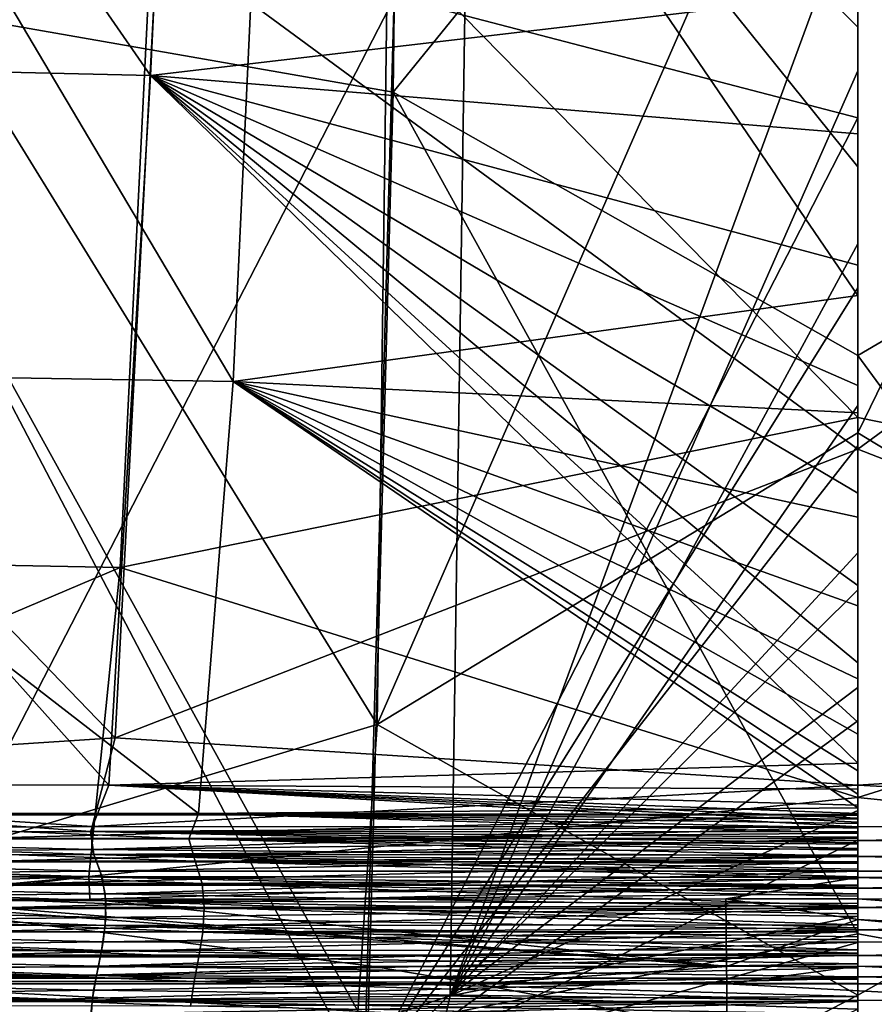
# Model space of a CAD drawing. Units: millimetres. Extents: x 0 to 800, y -410 to 30.
# Drawn here: x 336 to 401, y -372 to -297 of the extents above; entities that cross this region are included whole.
import ezdxf

# ---------------------------------------------------------------- set-up
doc = ezdxf.new("R2010")
doc.units = ezdxf.units.MM
doc.header["$LTSCALE"] = 65.185185
for name, color, linetype in [('147', 7, 'CONTINUOUS'), ('179', 7, 'CONTINUOUS'), ('180', 7, 'CONTINUOUS'), ('188', 7, 'CONTINUOUS'), ('190', 7, 'CONTINUOUS'), ('195', 7, 'CONTINUOUS'), ('219', 7, 'CONTINUOUS'), ('25', 7, 'CONTINUOUS'), ('4', 7, 'CONTINUOUS'), ('46', 7, 'CONTINUOUS'), ('67', 7, 'CONTINUOUS')]:
    doc.layers.add(name, color=color, linetype=linetype)

msp = doc.modelspace()

# ---------------------------------------------------------------- linework, layer by layer
at = {"layer": '147', "linetype": 'CONTINUOUS'}
for points in [[(371, -370.821, -1344.898), (322.489, -370.821, -1344.898), (363.204, -369.51, -1344.861), (371, -370.821, -1344.898)], [(363.204, -369.51, -1344.861), (322.489, -370.821, -1344.898), (326.769, -369.543, -1344.862), (363.204, -369.51, -1344.861)], [(390.015, -369.495, -1344.861), (371, -370.821, -1344.898), (363.204, -369.51, -1344.861), (390.015, -369.495, -1344.861)], [(390.046, -370.821, -1344.898), (371, -370.821, -1344.898), (390.015, -369.495, -1344.861), (390.046, -370.821, -1344.898)], [(400, -369.491, -1344.861), (390.046, -370.821, -1344.898), (390.015, -369.495, -1344.861), (400, -369.491, -1344.861)], [(429, -370.821, -1344.898), (390.046, -370.821, -1344.898), (400, -369.491, -1344.861), (429, -370.821, -1344.898)], [(437.02, -369.51, -1344.861), (429, -370.821, -1344.898), (400, -369.491, -1344.861), (437.02, -369.51, -1344.861)]]:
    msp.add_3dface(points, dxfattribs=at)
at = {"layer": '179', "linetype": 'CONTINUOUS'}
for points in [[(400, -364.353, -1349.72), (458.478, -364.39, -1349.721), (467.524, -369.537, -1344.862), (400, -364.353, -1349.72)], [(400, -364.353, -1349.72), (467.524, -369.537, -1344.862), (400, -365.915, -1346.226), (400, -364.353, -1349.72)], [(467.524, -369.537, -1344.862), (437.02, -369.51, -1344.861), (400, -365.915, -1346.226), (467.524, -369.537, -1344.862)], [(437.02, -369.51, -1344.861), (400, -369.491, -1344.861), (400, -365.915, -1346.226), (437.02, -369.51, -1344.861)]]:
    msp.add_3dface(points, dxfattribs=at)
at = {"layer": '180', "linetype": 'CONTINUOUS'}
for points in [[(322.465, -364.41, -1349.722), (326.778, -364.406, -1349.721), (390.015, -369.495, -1344.861), (322.465, -364.41, -1349.722)], [(390.015, -369.495, -1344.861), (363.204, -369.51, -1344.861), (322.465, -364.41, -1349.722), (390.015, -369.495, -1344.861)], [(326.769, -369.543, -1344.862), (322.465, -364.41, -1349.722), (363.204, -369.51, -1344.861), (326.769, -369.543, -1344.862)], [(326.778, -364.406, -1349.721), (341.553, -364.39, -1349.721), (390.015, -369.495, -1344.861), (326.778, -364.406, -1349.721)], [(341.553, -364.39, -1349.721), (389.971, -364.355, -1349.72), (390.015, -369.495, -1344.861), (341.553, -364.39, -1349.721)], [(389.971, -364.355, -1349.72), (400, -364.353, -1349.72), (400, -365.915, -1346.226), (389.971, -364.355, -1349.72)], [(390.015, -369.495, -1344.861), (389.971, -364.355, -1349.72), (400, -365.915, -1346.226), (390.015, -369.495, -1344.861)], [(400, -369.491, -1344.861), (390.015, -369.495, -1344.861), (400, -365.915, -1346.226), (400, -369.491, -1344.861)]]:
    msp.add_3dface(points, dxfattribs=at)
at = {"layer": '188', "linetype": 'CONTINUOUS'}
for points in [[(322.489, -370.821, -1344.898), (371, -370.821, -1344.898), (390.046, -374.396, -1343.533), (322.489, -370.821, -1344.898)], [(322.489, -374.396, -1343.533), (322.489, -370.821, -1344.898), (390.046, -374.396, -1343.533), (322.489, -374.396, -1343.533)], [(371, -370.821, -1344.898), (390.046, -370.821, -1344.898), (390.046, -374.396, -1343.533), (371, -370.821, -1344.898)], [(390.046, -370.821, -1344.898), (429, -370.821, -1344.898), (457.602, -374.396, -1343.533), (390.046, -370.821, -1344.898)], [(390.046, -374.396, -1343.533), (390.046, -370.821, -1344.898), (457.602, -374.396, -1343.533), (390.046, -374.396, -1343.533)]]:
    msp.add_3dface(points, dxfattribs=at)
at = {"layer": '190', "linetype": 'CONTINUOUS'}
for points in [[(332.511, -357.998, -1410), (332.511, -359.77, -1346.562), (400, -357.998, -1410), (332.511, -357.998, -1410)], [(400, -357.998, -1410), (332.511, -359.77, -1346.562), (400, -359.77, -1346.562), (400, -357.998, -1410)], [(332.511, -359.77, -1346.562), (332.511, -361.542, -1283.125), (400, -359.77, -1346.562), (332.511, -359.77, -1346.562)], [(400, -359.77, -1346.562), (332.511, -361.542, -1283.125), (400, -361.542, -1283.125), (400, -359.77, -1346.562)], [(332.511, -361.542, -1283.125), (332.511, -363.314, -1219.688), (400, -361.542, -1283.125), (332.511, -361.542, -1283.125)], [(400, -361.542, -1283.125), (332.511, -363.314, -1219.688), (400, -363.314, -1219.688), (400, -361.542, -1283.125)], [(332.511, -363.314, -1219.688), (332.511, -365.086, -1156.25), (400, -363.314, -1219.688), (332.511, -363.314, -1219.688)], [(400, -363.314, -1219.688), (332.511, -365.086, -1156.25), (400, -365.086, -1156.25), (400, -363.314, -1219.688)], [(332.511, -365.086, -1156.25), (332.511, -366.858, -1092.812), (400, -365.086, -1156.25), (332.511, -365.086, -1156.25)], [(400, -365.086, -1156.25), (332.511, -366.858, -1092.812), (400, -366.858, -1092.812), (400, -365.086, -1156.25)], [(332.511, -366.858, -1092.812), (332.511, -368.63, -1029.375), (400, -366.858, -1092.812), (332.511, -366.858, -1092.812)], [(400, -366.858, -1092.812), (332.511, -368.63, -1029.375), (400, -368.63, -1029.375), (400, -366.858, -1092.812)], [(332.511, -368.63, -1029.375), (332.511, -370.402, -965.938), (400, -368.63, -1029.375), (332.511, -368.63, -1029.375)], [(400, -368.63, -1029.375), (332.511, -370.402, -965.938), (400, -370.402, -965.938), (400, -368.63, -1029.375)], [(332.511, -370.402, -965.938), (332.511, -372.174, -902.5), (400, -370.402, -965.938), (332.511, -370.402, -965.938)], [(400, -370.402, -965.938), (332.511, -372.174, -902.5), (400, -372.174, -902.5), (400, -370.402, -965.938)], [(332.511, -372.174, -902.5), (332.511, -373.946, -839.062), (400, -372.174, -902.5), (332.511, -372.174, -902.5)], [(400, -372.174, -902.5), (332.511, -373.946, -839.062), (400, -373.946, -839.062), (400, -372.174, -902.5)]]:
    msp.add_3dface(points, dxfattribs=at)
at = {"layer": '195', "linetype": 'CONTINUOUS'}
for points in [[(296.751, -230.296, -1528.237), (346.192, -301.696, -1487.485), (293.668, -300.47, -1487.066), (296.751, -230.296, -1528.237)], [(349.58, -230.733, -1528.032), (346.192, -301.696, -1487.485), (296.751, -230.296, -1528.237), (349.58, -230.733, -1528.032)], [(349.58, -230.733, -1528.032), (400, -295.352, -1490.722), (346.192, -301.696, -1487.485), (349.58, -230.733, -1528.032)], [(400, -304.918, -151.983), (400, -291.113, -149.07), (364.737, -295.695, -150.002), (400, -304.918, -151.983)], [(308.663, -378.741, -185.548), (362.447, -378.116, -186.434), (318.927, -294.931, -150.107), (308.663, -378.741, -185.548)], [(362.447, -378.116, -186.434), (364.737, -295.695, -150.002), (318.927, -294.931, -150.107), (362.447, -378.116, -186.434)], [(400, -295.352, -1490.722), (400, -306.131, -1485.74), (346.192, -301.696, -1487.485), (400, -295.352, -1490.722)], [(362.447, -378.116, -186.434), (400, -304.918, -151.983), (364.737, -295.695, -150.002), (362.447, -378.116, -186.434)], [(293.668, -300.47, -1487.066), (343.019, -355.706, -1436.505), (290.68, -355.546, -1436.634), (293.668, -300.47, -1487.066)], [(346.192, -301.696, -1487.485), (343.019, -355.706, -1436.505), (293.668, -300.47, -1487.066), (346.192, -301.696, -1487.485)], [(346.192, -301.696, -1487.485), (400, -354.028, -1443.557), (343.019, -355.706, -1436.505), (346.192, -301.696, -1487.485)], [(400, -350.919, -1451.731), (400, -354.028, -1443.557), (346.192, -301.696, -1487.485), (400, -350.919, -1451.731)], [(400, -346.38, -1458.997), (400, -350.919, -1451.731), (346.192, -301.696, -1487.485), (400, -346.38, -1458.997)], [(400, -340.503, -1465.349), (400, -346.38, -1458.997), (346.192, -301.696, -1487.485), (400, -340.503, -1465.349)], [(400, -333.466, -1470.956), (400, -340.503, -1465.349), (346.192, -301.696, -1487.485), (400, -333.466, -1470.956)], [(400, -325.279, -1476.106), (400, -333.466, -1470.956), (346.192, -301.696, -1487.485), (400, -325.279, -1476.106)], [(400, -316.133, -1480.962), (400, -325.279, -1476.106), (346.192, -301.696, -1487.485), (400, -316.133, -1480.962)], [(400, -306.131, -1485.74), (400, -316.133, -1480.962), (346.192, -301.696, -1487.485), (400, -306.131, -1485.74)], [(400, -317.836, -155.066), (400, -304.918, -151.983), (362.447, -378.116, -186.434), (400, -317.836, -155.066)], [(400, -329.866, -158.389), (400, -317.836, -155.066), (362.447, -378.116, -186.434), (400, -329.866, -158.389)], [(400, -340.828, -161.958), (400, -329.866, -158.389), (362.447, -378.116, -186.434), (400, -340.828, -161.958)], [(400, -350.817, -165.927), (400, -340.828, -161.958), (362.447, -378.116, -186.434), (400, -350.817, -165.927)], [(400, -359.883, -170.541), (400, -350.817, -165.927), (362.447, -378.116, -186.434), (400, -359.883, -170.541)], [(400, -354.028, -1443.557), (400, -356.015, -1434.695), (343.019, -355.706, -1436.505), (400, -354.028, -1443.557)], [(290.68, -355.546, -1436.634), (341.617, -359.239, -1366.853), (289.393, -359.275, -1366.666), (290.68, -355.546, -1436.634)], [(343.019, -355.706, -1436.505), (341.617, -359.239, -1366.853), (290.68, -355.546, -1436.634), (343.019, -355.706, -1436.505)], [(343.019, -355.706, -1436.505), (400, -358.88, -1378.414), (341.617, -359.239, -1366.853), (343.019, -355.706, -1436.505)], [(400, -358.524, -1391.077), (400, -358.88, -1378.414), (343.019, -355.706, -1436.505), (400, -358.524, -1391.077)], [(400, -358.203, -1403.022), (400, -358.524, -1391.077), (343.019, -355.706, -1436.505), (400, -358.203, -1403.022)], [(400, -357.85, -1414.296), (400, -358.203, -1403.022), (343.019, -355.706, -1436.505), (400, -357.85, -1414.296)], [(400, -357.222, -1424.979), (400, -357.85, -1414.296), (343.019, -355.706, -1436.505), (400, -357.222, -1424.979)], [(400, -356.015, -1434.695), (400, -357.222, -1424.979), (343.019, -355.706, -1436.505), (400, -356.015, -1434.695)], [(400, -358.88, -1378.414), (400, -359.26, -1364.915), (341.617, -359.239, -1366.853), (400, -358.88, -1378.414)], [(341.617, -359.239, -1366.853), (341.865, -360.989, -1303.77), (289.393, -359.275, -1366.666), (341.617, -359.239, -1366.853)], [(289.393, -359.275, -1366.666), (341.865, -360.989, -1303.77), (289.707, -361.017, -1303.641), (289.393, -359.275, -1366.666)], [(400, -360.082, -1335.342), (400, -360.535, -1319.127), (341.617, -359.239, -1366.853), (400, -360.082, -1335.342)], [(341.617, -359.239, -1366.853), (400, -360.535, -1319.127), (341.865, -360.989, -1303.77), (341.617, -359.239, -1366.853)], [(400, -359.659, -1350.573), (400, -360.082, -1335.342), (341.617, -359.239, -1366.853), (400, -359.659, -1350.573)], [(400, -359.26, -1364.915), (400, -359.659, -1350.573), (341.617, -359.239, -1366.853), (400, -359.26, -1364.915)], [(400, -367.683, -175.903), (400, -359.883, -170.541), (362.447, -378.116, -186.434), (400, -367.683, -175.903)], [(341.865, -360.989, -1303.77), (342.502, -362.697, -1241.363), (289.707, -361.017, -1303.641), (341.865, -360.989, -1303.77)], [(289.707, -361.017, -1303.641), (342.502, -362.697, -1241.363), (290.371, -362.686, -1241.348), (289.707, -361.017, -1303.641)], [(400, -360.535, -1319.127), (400, -361.018, -1301.84), (341.865, -360.989, -1303.77), (400, -360.535, -1319.127)], [(400, -362.085, -1263.713), (400, -362.674, -1242.612), (341.865, -360.989, -1303.77), (400, -362.085, -1263.713)], [(341.865, -360.989, -1303.77), (400, -362.674, -1242.612), (342.502, -362.697, -1241.363), (341.865, -360.989, -1303.77)], [(400, -361.534, -1283.411), (400, -362.085, -1263.713), (341.865, -360.989, -1303.77), (400, -361.534, -1283.411)], [(400, -361.018, -1301.84), (400, -361.534, -1283.411), (341.865, -360.989, -1303.77), (400, -361.018, -1301.84)], [(342.502, -362.697, -1241.363), (342.778, -364.499, -1176.283), (290.371, -362.686, -1241.348), (342.502, -362.697, -1241.363)], [(290.371, -362.686, -1241.348), (342.778, -364.499, -1176.283), (290.652, -364.471, -1176.3), (290.371, -362.686, -1241.348)], [(400, -362.674, -1242.612), (400, -363.305, -1220.005), (342.502, -362.697, -1241.363), (400, -362.674, -1242.612)], [(400, -363.305, -1220.005), (400, -363.981, -1195.811), (342.502, -362.697, -1241.363), (400, -363.305, -1220.005)], [(342.502, -362.697, -1241.363), (400, -363.981, -1195.811), (342.778, -364.499, -1176.283), (342.502, -362.697, -1241.363)], [(400, -363.981, -1195.811), (400, -364.707, -1169.813), (342.778, -364.499, -1176.283), (400, -363.981, -1195.811)], [(290.652, -364.471, -1176.3), (342.733, -366.379, -1109.229), (290.594, -366.359, -1109.237), (290.652, -364.471, -1176.3)], [(342.778, -364.499, -1176.283), (342.733, -366.379, -1109.229), (290.652, -364.471, -1176.3), (342.778, -364.499, -1176.283)], [(342.778, -364.499, -1176.283), (400, -366.333, -1111.61), (342.733, -366.379, -1109.229), (342.778, -364.499, -1176.283)], [(400, -365.489, -1141.808), (400, -366.333, -1111.61), (342.778, -364.499, -1176.283), (400, -365.489, -1141.808)], [(400, -364.707, -1169.813), (400, -365.489, -1141.808), (342.778, -364.499, -1176.283), (400, -364.707, -1169.813)], [(290.594, -366.359, -1109.237), (342.465, -368.294, -1041.231), (290.295, -368.291, -1041.217), (290.594, -366.359, -1109.237)], [(342.733, -366.379, -1109.229), (342.465, -368.294, -1041.231), (290.594, -366.359, -1109.237), (342.733, -366.379, -1109.229)], [(342.733, -366.379, -1109.229), (400, -368.234, -1043.553), (342.465, -368.294, -1041.231), (342.733, -366.379, -1109.229)], [(400, -366.333, -1111.61), (400, -367.244, -1078.991), (342.733, -366.379, -1109.229), (400, -366.333, -1111.61)], [(400, -367.244, -1078.991), (400, -368.234, -1043.553), (342.733, -366.379, -1109.229), (400, -367.244, -1078.991)], [(400, -374.425, -182.652), (400, -367.683, -175.903), (362.447, -378.116, -186.434), (400, -374.425, -182.652)], [(290.295, -368.291, -1041.217), (342.077, -370.199, -973.277), (289.852, -370.2, -973.249), (290.295, -368.291, -1041.217)], [(342.465, -368.294, -1041.231), (342.077, -370.199, -973.277), (290.295, -368.291, -1041.217), (342.465, -368.294, -1041.231)], [(342.465, -368.294, -1041.231), (400, -369.312, -1004.939), (342.077, -370.199, -973.277), (342.465, -368.294, -1041.231)], [(400, -368.234, -1043.553), (400, -369.312, -1004.939), (342.465, -368.294, -1041.231), (400, -368.234, -1043.553)], [(400, -369.312, -1004.939), (400, -370.491, -962.734), (342.077, -370.199, -973.277), (400, -369.312, -1004.939)], [(289.852, -370.2, -973.249), (341.733, -372.082, -905.799), (289.441, -372.072, -905.771), (289.852, -370.2, -973.249)], [(342.077, -370.199, -973.277), (341.733, -372.082, -905.799), (289.852, -370.2, -973.249), (342.077, -370.199, -973.277)], [(342.077, -370.199, -973.277), (400, -371.799, -915.91), (341.733, -372.082, -905.799), (342.077, -370.199, -973.277)], [(400, -370.491, -962.734), (400, -371.799, -915.91), (342.077, -370.199, -973.277), (400, -370.491, -962.734)], [(289.441, -372.072, -905.771), (341.651, -373.953, -838.784), (289.302, -373.935, -838.77), (289.441, -372.072, -905.771)], [(341.733, -372.082, -905.799), (341.651, -373.953, -838.784), (289.441, -372.072, -905.771), (341.733, -372.082, -905.799)], [(341.733, -372.082, -905.799), (400, -373.141, -867.865), (341.651, -373.953, -838.784), (341.733, -372.082, -905.799)], [(400, -371.799, -915.91), (400, -373.141, -867.865), (341.733, -372.082, -905.799), (400, -371.799, -915.91)]]:
    msp.add_3dface(points, dxfattribs=at)
at = {"layer": '219', "linetype": 'CONTINUOUS'}
for points in [[(309.78, -252.977, -1513.011), (352.472, -324.974, -1476.232), (306.345, -324.21, -1476.219), (309.78, -252.977, -1513.011)], [(355.8, -253.615, -1512.973), (352.472, -324.974, -1476.232), (309.78, -252.977, -1513.011), (355.8, -253.615, -1512.973)], [(355.8, -253.615, -1512.973), (400, -318.432, -1479.801), (352.472, -324.974, -1476.232), (355.8, -253.615, -1512.973)], [(400, -308.63, -1484.575), (400, -318.432, -1479.801), (355.8, -253.615, -1512.973), (400, -308.63, -1484.575)], [(400, -298.01, -1489.49), (400, -308.63, -1484.575), (355.8, -253.615, -1512.973), (400, -298.01, -1489.49)], [(400, -286.797, -1494.772), (400, -298.01, -1489.49), (355.8, -253.615, -1512.973), (400, -286.797, -1494.772)], [(325.312, -372.254, -177.923), (370.292, -284.985, -147.879), (332.802, -284.349, -147.933), (325.312, -372.254, -177.923)], [(369, -371.746, -178.748), (370.292, -284.985, -147.879), (325.312, -372.254, -177.923), (369, -371.746, -178.748)], [(369, -371.746, -178.748), (400, -287.292, -148.314), (370.292, -284.985, -147.879), (369, -371.746, -178.748)], [(400, -301.331, -151.195), (400, -287.292, -148.314), (369, -371.746, -178.748), (400, -301.331, -151.195)], [(400, -314.49, -154.225), (400, -301.331, -151.195), (369, -371.746, -178.748), (400, -314.49, -154.225)], [(400, -326.795, -157.49), (400, -314.49, -154.225), (369, -371.746, -178.748), (400, -326.795, -157.49)], [(400, -318.432, -1479.801), (400, -327.358, -1474.892), (352.472, -324.974, -1476.232), (400, -318.432, -1479.801)], [(306.345, -324.21, -1476.219), (349.841, -357.867, -1413.786), (303.72, -357.866, -1413.802), (306.345, -324.21, -1476.219)], [(352.472, -324.974, -1476.232), (349.841, -357.867, -1413.786), (306.345, -324.21, -1476.219), (352.472, -324.974, -1476.232)], [(352.472, -324.974, -1476.232), (400, -357.42, -1422.452), (349.841, -357.867, -1413.786), (352.472, -324.974, -1476.232)], [(400, -356.376, -1432.4), (400, -357.42, -1422.452), (352.472, -324.974, -1476.232), (400, -356.376, -1432.4)], [(400, -354.606, -1441.433), (400, -356.376, -1432.4), (352.472, -324.974, -1476.232), (400, -354.606, -1441.433)], [(400, -351.808, -1449.806), (400, -354.606, -1441.433), (352.472, -324.974, -1476.232), (400, -351.808, -1449.806)], [(400, -347.617, -1457.311), (400, -351.808, -1449.806), (352.472, -324.974, -1476.232), (400, -347.617, -1457.311)], [(400, -342.054, -1463.872), (400, -347.617, -1457.311), (352.472, -324.974, -1476.232), (400, -342.054, -1463.872)], [(400, -335.295, -1469.636), (400, -342.054, -1463.872), (352.472, -324.974, -1476.232), (400, -335.295, -1469.636)], [(400, -327.358, -1474.892), (400, -335.295, -1469.636), (352.472, -324.974, -1476.232), (400, -327.358, -1474.892)], [(400, -338.011, -160.977), (400, -326.795, -157.49), (369, -371.746, -178.748), (400, -338.011, -160.977)], [(400, -348.26, -164.824), (400, -338.011, -160.977), (369, -371.746, -178.748), (400, -348.26, -164.824)], [(400, -357.625, -169.268), (400, -348.26, -164.824), (369, -371.746, -178.748), (400, -357.625, -169.268)], [(400, -357.42, -1422.452), (400, -357.947, -1411.575), (349.841, -357.867, -1413.786), (400, -357.42, -1422.452)], [(303.72, -357.866, -1413.802), (349.099, -359.777, -1347.395), (303.013, -359.821, -1347.291), (303.72, -357.866, -1413.802)], [(349.841, -357.867, -1413.786), (349.099, -359.777, -1347.395), (303.72, -357.866, -1413.802), (349.841, -357.867, -1413.786)], [(349.841, -357.867, -1413.786), (400, -359.356, -1361.452), (349.099, -359.777, -1347.395), (349.841, -357.867, -1413.786)], [(400, -358.972, -1375.162), (400, -359.356, -1361.452), (349.841, -357.867, -1413.786), (400, -358.972, -1375.162)], [(400, -358.609, -1388.027), (400, -358.972, -1375.162), (349.841, -357.867, -1413.786), (400, -358.609, -1388.027)], [(400, -358.281, -1400.145), (400, -358.609, -1388.027), (349.841, -357.867, -1413.786), (400, -358.281, -1400.145)], [(400, -357.947, -1411.575), (400, -358.281, -1400.145), (349.841, -357.867, -1413.786), (400, -357.947, -1411.575)], [(400, -365.685, -174.351), (400, -357.625, -169.268), (369, -371.746, -178.748), (400, -365.685, -174.351)], [(400, -359.356, -1361.452), (400, -359.761, -1346.892), (349.099, -359.777, -1347.395), (400, -359.356, -1361.452)], [(349.099, -359.777, -1347.395), (349.575, -361.479, -1285.762), (303.013, -359.821, -1347.291), (349.099, -359.777, -1347.395)], [(303.013, -359.821, -1347.291), (349.575, -361.479, -1285.762), (303.521, -361.497, -1285.729), (303.013, -359.821, -1347.291)], [(400, -359.761, -1346.892), (400, -360.192, -1331.421), (349.099, -359.777, -1347.395), (400, -359.761, -1346.892)], [(400, -360.652, -1314.946), (400, -361.143, -1297.376), (349.099, -359.777, -1347.395), (400, -360.652, -1314.946)], [(349.099, -359.777, -1347.395), (400, -361.143, -1297.376), (349.575, -361.479, -1285.762), (349.099, -359.777, -1347.395)], [(400, -360.192, -1331.421), (400, -360.652, -1314.946), (349.099, -359.777, -1347.395), (400, -360.192, -1331.421)], [(400, -361.143, -1297.376), (400, -361.667, -1278.639), (349.575, -361.479, -1285.762), (400, -361.143, -1297.376)], [(349.575, -361.479, -1285.762), (350.108, -363.198, -1223.296), (303.521, -361.497, -1285.729), (349.575, -361.479, -1285.762)], [(303.521, -361.497, -1285.729), (350.108, -363.198, -1223.296), (304.08, -363.178, -1223.328), (303.521, -361.497, -1285.729)], [(400, -362.228, -1258.593), (400, -362.827, -1237.116), (349.575, -361.479, -1285.762), (400, -362.228, -1258.593)], [(349.575, -361.479, -1285.762), (400, -362.827, -1237.116), (350.108, -363.198, -1223.296), (349.575, -361.479, -1285.762)], [(400, -361.667, -1278.639), (400, -362.228, -1258.593), (349.575, -361.479, -1285.762), (400, -361.667, -1278.639)], [(350.108, -363.198, -1223.296), (350.274, -365.009, -1158.231), (304.08, -363.178, -1223.328), (350.108, -363.198, -1223.296)], [(304.08, -363.178, -1223.328), (350.274, -365.009, -1158.231), (304.262, -364.978, -1158.271), (304.08, -363.178, -1223.328)], [(400, -362.827, -1237.116), (400, -363.47, -1214.111), (350.108, -363.198, -1223.296), (400, -362.827, -1237.116)], [(400, -364.158, -1189.472), (400, -364.898, -1162.989), (350.108, -363.198, -1223.296), (400, -364.158, -1189.472)], [(350.108, -363.198, -1223.296), (400, -364.898, -1162.989), (350.274, -365.009, -1158.231), (350.108, -363.198, -1223.296)], [(400, -363.47, -1214.111), (400, -364.158, -1189.472), (350.108, -363.198, -1223.296), (400, -363.47, -1214.111)], [(400, -364.898, -1162.989), (400, -365.695, -1134.442), (350.274, -365.009, -1158.231), (400, -364.898, -1162.989)], [(304.262, -364.978, -1158.271), (350.162, -366.881, -1091.511), (304.148, -366.863, -1091.535), (304.262, -364.978, -1158.271)], [(350.274, -365.009, -1158.231), (350.162, -366.881, -1091.511), (304.262, -364.978, -1158.271), (350.274, -365.009, -1158.231)], [(350.274, -365.009, -1158.231), (400, -366.556, -1103.631), (350.162, -366.881, -1091.511), (350.274, -365.009, -1158.231)], [(400, -365.695, -1134.442), (400, -366.556, -1103.631), (350.274, -365.009, -1158.231), (400, -365.695, -1134.442)], [(400, -372.759, -180.705), (400, -365.685, -174.351), (369, -371.746, -178.748), (400, -372.759, -180.705)], [(304.148, -366.863, -1091.535), (349.871, -368.775, -1024.128), (303.818, -368.775, -1024.13), (304.148, -366.863, -1091.535)], [(350.162, -366.881, -1091.511), (349.871, -368.775, -1024.128), (304.148, -366.863, -1091.535), (350.162, -366.881, -1091.511)], [(350.162, -366.881, -1091.511), (400, -368.497, -1034.127), (349.871, -368.775, -1024.128), (350.162, -366.881, -1091.511)], [(400, -366.556, -1103.631), (400, -367.486, -1070.335), (350.162, -366.881, -1091.511), (400, -366.556, -1103.631)], [(400, -367.486, -1070.335), (400, -368.497, -1034.127), (350.162, -366.881, -1091.511), (400, -367.486, -1070.335)], [(400, -368.497, -1034.127), (400, -369.6, -994.628), (349.871, -368.775, -1024.128), (400, -368.497, -1034.127)], [(303.818, -368.775, -1024.13), (349.505, -370.654, -956.974), (303.367, -370.657, -956.964), (303.818, -368.775, -1024.13)], [(349.871, -368.775, -1024.128), (349.505, -370.654, -956.974), (303.818, -368.775, -1024.13), (349.871, -368.775, -1024.128)], [(349.871, -368.775, -1024.128), (400, -369.6, -994.628), (349.505, -370.654, -956.974), (349.871, -368.775, -1024.128)], [(400, -369.6, -994.628), (400, -370.806, -951.457), (349.505, -370.654, -956.974), (400, -369.6, -994.628)], [(303.367, -370.657, -956.964), (349.231, -372.514, -890.29), (303.002, -372.51, -890.278), (303.367, -370.657, -956.964)], [(349.505, -370.654, -956.974), (349.231, -372.514, -890.29), (303.367, -370.657, -956.964), (349.505, -370.654, -956.974)], [(349.505, -370.654, -956.974), (400, -372.136, -903.864), (349.231, -372.514, -890.29), (349.505, -370.654, -956.974)], [(400, -370.806, -951.457), (400, -372.136, -903.864), (349.505, -370.654, -956.974), (400, -370.806, -951.457)], [(365.172, -388.273, -247.169), (369, -371.746, -178.748), (321.798, -387.286, -247.41), (365.172, -388.273, -247.169)], [(321.798, -387.286, -247.41), (369, -371.746, -178.748), (325.312, -372.254, -177.923), (321.798, -387.286, -247.41)], [(400, -372.136, -903.864), (400, -373.477, -855.857), (349.231, -372.514, -890.29), (400, -372.136, -903.864)], [(365.172, -388.273, -247.169), (400, -372.759, -180.705), (369, -371.746, -178.748), (365.172, -388.273, -247.169)]]:
    msp.add_3dface(points, dxfattribs=at)
at = {"layer": '25', "linetype": 'CONTINUOUS'}
for points in [[(435.332, -302.296, -151.385), (400, -259.4, -143.292), (434.301, -216.843, -136.836), (435.332, -302.296, -151.385)], [(400, -323.004, -156.431), (400, -259.4, -143.292), (435.332, -302.296, -151.385), (400, -323.004, -156.431)], [(400, -273.217, -1501.717), (400, -330.128, -1473.185), (453.288, -291.041, -1492.441), (400, -273.217, -1501.717)], [(400, -330.128, -1473.185), (456.519, -352.152, -1449.188), (453.288, -291.041, -1492.441), (400, -330.128, -1473.185)], [(437.257, -373.774, -180.627), (400, -323.004, -156.431), (435.332, -302.296, -151.385), (437.257, -373.774, -180.627)], [(400, -367.018, -175.369), (400, -323.004, -156.431), (437.257, -373.774, -180.627), (400, -367.018, -175.369)], [(400, -330.128, -1473.185), (400, -355.714, -1436.387), (456.519, -352.152, -1449.188), (400, -330.128, -1473.185)], [(400, -355.714, -1436.387), (458.271, -358.855, -1380.287), (456.519, -352.152, -1449.188), (400, -355.714, -1436.387)], [(400, -355.714, -1436.387), (400, -358.882, -1378.344), (458.271, -358.855, -1380.287), (400, -355.714, -1436.387)], [(400, -358.882, -1378.344), (400, -359.916, -1341.3), (458.271, -358.855, -1380.287), (400, -358.882, -1378.344)], [(400, -359.916, -1341.3), (458.274, -360.594, -1318.132), (458.271, -358.855, -1380.287), (400, -359.916, -1341.3)], [(400, -359.916, -1341.3), (400, -361.132, -1297.785), (458.274, -360.594, -1318.132), (400, -359.916, -1341.3)], [(400, -361.132, -1297.785), (457.636, -362.244, -1257.903), (458.274, -360.594, -1318.132), (400, -361.132, -1297.785)], [(400, -361.132, -1297.785), (400, -362.259, -1257.473), (457.636, -362.244, -1257.903), (400, -361.132, -1297.785)], [(400, -362.259, -1257.473), (400, -363.546, -1211.383), (457.636, -362.244, -1257.903), (400, -362.259, -1257.473)], [(400, -363.546, -1211.383), (457.264, -363.967, -1195.413), (457.636, -362.244, -1257.903), (400, -363.546, -1211.383)], [(400, -363.546, -1211.383), (400, -365.019, -1158.654), (457.264, -363.967, -1195.413), (400, -363.546, -1211.383)], [(400, -365.019, -1158.654), (457.224, -365.773, -1130.78), (457.264, -363.967, -1195.413), (400, -365.019, -1158.654)], [(400, -365.019, -1158.654), (400, -366.712, -1098.028), (457.224, -365.773, -1130.78), (400, -365.019, -1158.654)], [(400, -366.712, -1098.028), (457.423, -367.626, -1064.948), (457.224, -365.773, -1130.78), (400, -366.712, -1098.028)], [(400, -366.712, -1098.028), (400, -367.658, -1064.164), (457.423, -367.626, -1064.948), (400, -366.712, -1098.028)], [(400, -383.962, -201.699), (400, -367.018, -175.369), (437.257, -373.774, -180.627), (400, -383.962, -201.699)], [(400, -367.658, -1064.164), (400, -368.679, -1027.635), (457.423, -367.626, -1064.948), (400, -367.658, -1064.164)], [(400, -368.679, -1027.635), (457.77, -369.484, -998.853), (457.423, -367.626, -1064.948), (400, -368.679, -1027.635)], [(400, -368.679, -1027.635), (400, -370.287, -970.064), (457.77, -369.484, -998.853), (400, -368.679, -1027.635)], [(400, -370.287, -970.064), (458.146, -371.319, -933.149), (457.77, -369.484, -998.853), (400, -370.287, -970.064)], [(400, -370.287, -970.064), (400, -372.103, -905.054), (458.146, -371.319, -933.149), (400, -370.287, -970.064)], [(400, -372.103, -905.054), (400, -373.112, -868.919), (458.146, -371.319, -933.149), (400, -372.103, -905.054)], [(400, -373.112, -868.919), (458.359, -373.139, -867.892), (458.146, -371.319, -933.149), (400, -373.112, -868.919)]]:
    msp.add_3dface(points, dxfattribs=at)
at = {"layer": '4', "linetype": 'CONTINUOUS'}
for points in [[(364.661, -302.956, -151.527), (318.927, -294.931, -150.107), (365.689, -217.312, -136.903), (364.661, -302.956, -151.527)], [(364.661, -302.956, -151.527), (365.689, -217.312, -136.903), (400, -259.4, -143.292), (364.661, -302.956, -151.527)], [(296.751, -230.296, -1528.237), (293.668, -300.47, -1487.066), (346.717, -290.928, -1492.495), (296.751, -230.296, -1528.237)], [(400, -323.004, -156.431), (364.661, -302.956, -151.527), (400, -259.4, -143.292), (400, -323.004, -156.431)], [(400, -273.217, -1501.717), (346.717, -290.928, -1492.495), (400, -330.128, -1473.185), (400, -273.217, -1501.717)], [(346.717, -290.928, -1492.495), (293.668, -300.47, -1487.066), (343.486, -352.099, -1449.319), (346.717, -290.928, -1492.495)], [(346.717, -290.928, -1492.495), (343.486, -352.099, -1449.319), (400, -330.128, -1473.185), (346.717, -290.928, -1492.495)], [(308.663, -378.741, -185.548), (318.927, -294.931, -150.107), (362.71, -374.282, -181.203), (308.663, -378.741, -185.548)], [(362.71, -374.282, -181.203), (318.927, -294.931, -150.107), (364.661, -302.956, -151.527), (362.71, -374.282, -181.203)], [(293.668, -300.47, -1487.066), (290.68, -355.546, -1436.634), (343.486, -352.099, -1449.319), (293.668, -300.47, -1487.066)], [(362.71, -374.282, -181.203), (364.661, -302.956, -151.527), (400, -367.018, -175.369), (362.71, -374.282, -181.203)], [(400, -367.018, -175.369), (364.661, -302.956, -151.527), (400, -323.004, -156.431), (400, -367.018, -175.369)], [(400, -330.128, -1473.185), (343.486, -352.099, -1449.319), (400, -355.714, -1436.387), (400, -330.128, -1473.185)], [(343.486, -352.099, -1449.319), (290.68, -355.546, -1436.634), (341.731, -358.85, -1380.431), (343.486, -352.099, -1449.319)], [(343.486, -352.099, -1449.319), (341.731, -358.85, -1380.431), (400, -355.714, -1436.387), (343.486, -352.099, -1449.319)], [(290.68, -355.546, -1436.634), (289.393, -359.275, -1366.666), (341.731, -358.85, -1380.431), (290.68, -355.546, -1436.634)], [(400, -355.714, -1436.387), (341.731, -358.85, -1380.431), (400, -358.882, -1378.344), (400, -355.714, -1436.387)], [(341.731, -358.85, -1380.431), (289.393, -359.275, -1366.666), (341.725, -360.59, -1318.285), (341.731, -358.85, -1380.431)], [(341.731, -358.85, -1380.431), (341.725, -360.59, -1318.285), (400, -358.882, -1378.344), (341.731, -358.85, -1380.431)], [(400, -358.882, -1378.344), (341.725, -360.59, -1318.285), (400, -359.916, -1341.3), (400, -358.882, -1378.344)], [(289.393, -359.275, -1366.666), (289.707, -361.017, -1303.641), (341.725, -360.59, -1318.285), (289.393, -359.275, -1366.666)], [(400, -359.916, -1341.3), (341.725, -360.59, -1318.285), (400, -361.132, -1297.785), (400, -359.916, -1341.3)], [(341.725, -360.59, -1318.285), (289.707, -361.017, -1303.641), (342.362, -362.239, -1258.077), (341.725, -360.59, -1318.285)], [(289.707, -361.017, -1303.641), (290.371, -362.686, -1241.348), (342.362, -362.239, -1258.077), (289.707, -361.017, -1303.641)], [(341.725, -360.59, -1318.285), (342.362, -362.239, -1258.077), (400, -361.132, -1297.785), (341.725, -360.59, -1318.285)], [(400, -361.132, -1297.785), (342.362, -362.239, -1258.077), (400, -362.259, -1257.473), (400, -361.132, -1297.785)], [(342.362, -362.239, -1258.077), (290.371, -362.686, -1241.348), (342.735, -363.961, -1195.615), (342.362, -362.239, -1258.077)], [(290.371, -362.686, -1241.348), (290.652, -364.471, -1176.3), (342.735, -363.961, -1195.615), (290.371, -362.686, -1241.348)], [(342.362, -362.239, -1258.077), (342.735, -363.961, -1195.615), (400, -362.259, -1257.473), (342.362, -362.239, -1258.077)], [(400, -362.259, -1257.473), (342.735, -363.961, -1195.615), (400, -363.546, -1211.383), (400, -362.259, -1257.473)], [(342.735, -363.961, -1195.615), (290.652, -364.471, -1176.3), (342.777, -365.767, -1131.008), (342.735, -363.961, -1195.615)], [(400, -363.546, -1211.383), (342.735, -363.961, -1195.615), (400, -365.019, -1158.654), (400, -363.546, -1211.383)], [(342.735, -363.961, -1195.615), (342.777, -365.767, -1131.008), (400, -365.019, -1158.654), (342.735, -363.961, -1195.615)], [(290.652, -364.471, -1176.3), (290.594, -366.359, -1109.237), (342.777, -365.767, -1131.008), (290.652, -364.471, -1176.3)], [(400, -365.019, -1158.654), (342.777, -365.767, -1131.008), (400, -366.712, -1098.028), (400, -365.019, -1158.654)], [(290.594, -366.359, -1109.237), (290.295, -368.291, -1041.217), (342.578, -367.619, -1065.199), (290.594, -366.359, -1109.237)], [(342.777, -365.767, -1131.008), (290.594, -366.359, -1109.237), (342.578, -367.619, -1065.199), (342.777, -365.767, -1131.008)], [(342.777, -365.767, -1131.008), (342.578, -367.619, -1065.199), (400, -366.712, -1098.028), (342.777, -365.767, -1131.008)], [(400, -366.712, -1098.028), (342.578, -367.619, -1065.199), (400, -367.658, -1064.164), (400, -366.712, -1098.028)], [(400, -383.962, -201.699), (362.71, -374.282, -181.203), (400, -367.018, -175.369), (400, -383.962, -201.699)], [(342.578, -367.619, -1065.199), (290.295, -368.291, -1041.217), (342.231, -369.476, -999.124), (342.578, -367.619, -1065.199)], [(342.578, -367.619, -1065.199), (342.231, -369.476, -999.124), (400, -367.658, -1064.164), (342.578, -367.619, -1065.199)], [(400, -367.658, -1064.164), (342.231, -369.476, -999.124), (400, -368.679, -1027.635), (400, -367.658, -1064.164)], [(290.295, -368.291, -1041.217), (289.852, -370.2, -973.249), (342.231, -369.476, -999.124), (290.295, -368.291, -1041.217)], [(400, -368.679, -1027.635), (342.231, -369.476, -999.124), (400, -370.287, -970.064), (400, -368.679, -1027.635)], [(289.852, -370.2, -973.249), (289.441, -372.072, -905.771), (341.855, -371.311, -933.439), (289.852, -370.2, -973.249)], [(342.231, -369.476, -999.124), (289.852, -370.2, -973.249), (341.855, -371.311, -933.439), (342.231, -369.476, -999.124)], [(342.231, -369.476, -999.124), (341.855, -371.311, -933.439), (400, -370.287, -970.064), (342.231, -369.476, -999.124)], [(400, -370.287, -970.064), (341.855, -371.311, -933.439), (400, -372.103, -905.054), (400, -370.287, -970.064)], [(341.855, -371.311, -933.439), (289.441, -372.072, -905.771), (341.641, -373.131, -868.201), (341.855, -371.311, -933.439)], [(341.855, -371.311, -933.439), (341.641, -373.131, -868.201), (400, -372.103, -905.054), (341.855, -371.311, -933.439)], [(289.441, -372.072, -905.771), (289.302, -373.935, -838.77), (341.641, -373.131, -868.201), (289.441, -372.072, -905.771)], [(400, -372.103, -905.054), (341.641, -373.131, -868.201), (400, -373.112, -868.919), (400, -372.103, -905.054)]]:
    msp.add_3dface(points, dxfattribs=at)
at = {"layer": '46', "linetype": 'CONTINUOUS'}
for points in [[(364.706, -256.415, -138.467), (319.73, -280.123, -142.797), (363.425, -351.083, -160.172), (364.706, -256.415, -138.467)], [(364.706, -256.415, -138.467), (363.425, -351.083, -160.172), (400, -267.331, -140.209), (364.706, -256.415, -138.467)], [(400, -267.331, -140.209), (363.425, -351.083, -160.172), (400, -328.876, -153.178), (400, -267.331, -140.209)], [(290.764, -338.131, -1472.438), (293.784, -272.646, -1505.709), (347.105, -273.818, -1505.778), (290.764, -338.131, -1472.438)], [(343.863, -339.122, -1472.244), (290.764, -338.131, -1472.438), (347.105, -273.818, -1505.778), (343.863, -339.122, -1472.244)], [(343.863, -339.122, -1472.244), (347.105, -273.818, -1505.778), (400, -327.726, -1479.308), (343.863, -339.122, -1472.244)], [(400, -327.726, -1479.308), (347.105, -273.818, -1505.778), (400, -277.761, -1503.821), (400, -327.726, -1479.308)], [(319.73, -280.123, -142.797), (310.129, -367.092, -167.184), (363.425, -351.083, -160.172), (319.73, -280.123, -142.797)], [(400, -356.645, -1451.179), (343.863, -339.122, -1472.244), (400, -327.726, -1479.308), (400, -356.645, -1451.179)], [(400, -328.876, -153.178), (363.425, -351.083, -160.172), (400, -371.677, -171.85), (400, -328.876, -153.178)], [(288.512, -362.649, -1411.008), (290.764, -338.131, -1472.438), (343.863, -339.122, -1472.244), (288.512, -362.649, -1411.008)], [(341.477, -362.653, -1410.892), (288.512, -362.649, -1411.008), (343.863, -339.122, -1472.244), (341.477, -362.653, -1410.892)], [(341.477, -362.653, -1410.892), (343.863, -339.122, -1472.244), (400, -356.645, -1451.179), (341.477, -362.653, -1410.892)], [(363.425, -351.083, -160.172), (310.129, -367.092, -167.184), (360.666, -392.164, -221.991), (363.425, -351.083, -160.172)], [(363.425, -351.083, -160.172), (360.666, -392.164, -221.991), (400, -371.677, -171.85), (363.425, -351.083, -160.172)], [(400, -362.737, -1408.049), (341.477, -362.653, -1410.892), (400, -356.645, -1451.179), (400, -362.737, -1408.049)], [(289.069, -364.426, -1349.721), (288.512, -362.649, -1411.008), (341.477, -362.653, -1410.892), (289.069, -364.426, -1349.721)], [(289.069, -364.426, -1349.721), (341.477, -362.653, -1410.892), (322.465, -364.41, -1349.722), (289.069, -364.426, -1349.721)], [(322.465, -364.41, -1349.722), (341.477, -362.653, -1410.892), (326.778, -364.406, -1349.721), (322.465, -364.41, -1349.722)], [(341.553, -364.39, -1349.721), (326.778, -364.406, -1349.721), (341.477, -362.653, -1410.892), (341.553, -364.39, -1349.721)], [(341.553, -364.39, -1349.721), (341.477, -362.653, -1410.892), (400, -362.737, -1408.049), (341.553, -364.39, -1349.721)], [(341.553, -364.39, -1349.721), (400, -362.737, -1408.049), (389.971, -364.355, -1349.72), (341.553, -364.39, -1349.721)], [(400, -364.353, -1349.72), (389.971, -364.355, -1349.72), (400, -362.737, -1408.049), (400, -364.353, -1349.72)], [(310.129, -367.092, -167.184), (306.875, -391.43, -232.091), (360.666, -392.164, -221.991), (310.129, -367.092, -167.184)], [(400, -371.677, -171.85), (360.666, -392.164, -221.991), (400, -389.098, -199.937), (400, -371.677, -171.85)]]:
    msp.add_3dface(points, dxfattribs=at)
at = {"layer": '67', "linetype": 'CONTINUOUS'}
for points in [[(400, -267.331, -140.209), (400, -328.876, -153.178), (435.294, -256.42, -138.468), (400, -267.331, -140.209)], [(400, -328.876, -153.178), (436.575, -351.087, -160.174), (435.294, -256.42, -138.468), (400, -328.876, -153.178)], [(456.137, -339.121, -1472.244), (400, -277.761, -1503.821), (452.895, -273.818, -1505.778), (456.137, -339.121, -1472.244)], [(400, -327.726, -1479.308), (400, -277.761, -1503.821), (456.137, -339.121, -1472.244), (400, -327.726, -1479.308)], [(400, -356.645, -1451.179), (400, -327.726, -1479.308), (456.137, -339.121, -1472.244), (400, -356.645, -1451.179)], [(400, -328.876, -153.178), (400, -371.677, -171.85), (436.575, -351.087, -160.174), (400, -328.876, -153.178)], [(458.523, -362.653, -1410.892), (400, -356.645, -1451.179), (456.137, -339.121, -1472.244), (458.523, -362.653, -1410.892)], [(400, -371.677, -171.85), (400, -389.098, -199.937), (436.575, -351.087, -160.174), (400, -371.677, -171.85)], [(400, -389.098, -199.937), (439.334, -392.164, -221.994), (436.575, -351.087, -160.174), (400, -389.098, -199.937)], [(400, -362.737, -1408.049), (400, -356.645, -1451.179), (458.523, -362.653, -1410.892), (400, -362.737, -1408.049)], [(458.478, -364.39, -1349.721), (400, -362.737, -1408.049), (458.523, -362.653, -1410.892), (458.478, -364.39, -1349.721)], [(400, -364.353, -1349.72), (400, -362.737, -1408.049), (458.478, -364.39, -1349.721), (400, -364.353, -1349.72)]]:
    msp.add_3dface(points, dxfattribs=at)

doc.saveas('drawing.dxf')
